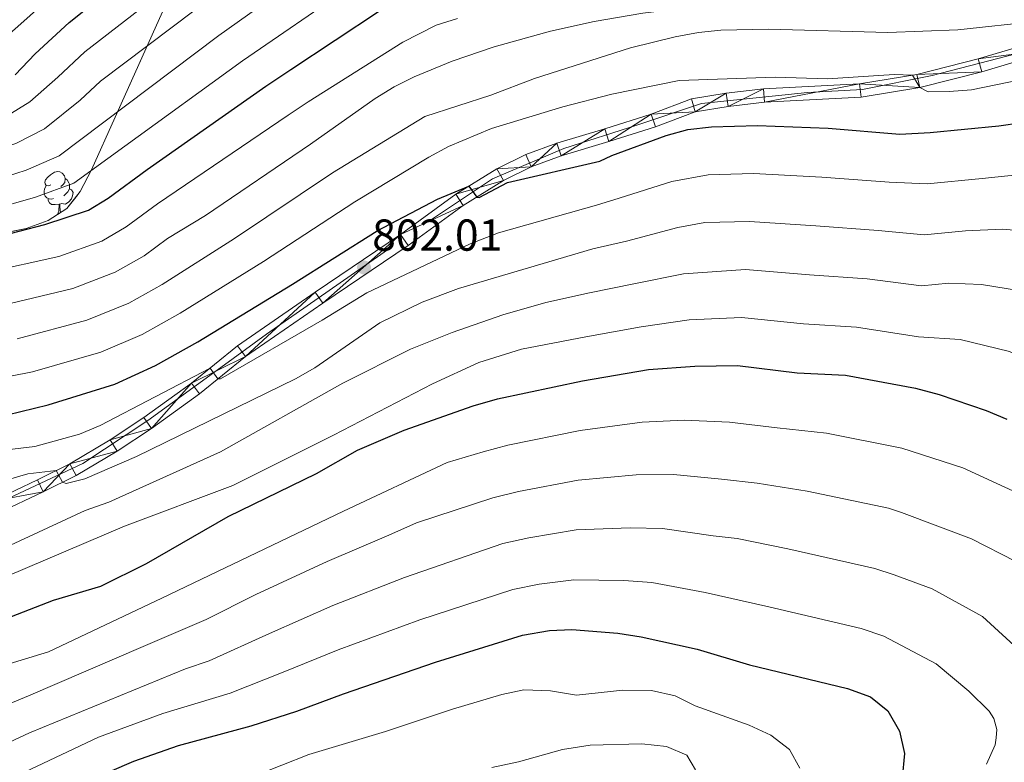
# Model space of a CAD drawing. Extents: x 633088 to 637601, y 773499 to 776557.
# Drawn here: x 636837 to 637058, y 775240 to 775406 of the extents above; entities that cross this region are included whole.
import ezdxf

# ---------------------------------------------------------------- set-up
doc = ezdxf.new("R2010")
doc.units = 0
doc.header["$MEASUREMENT"] = 0
doc.linetypes.add('DGN Style 3', pattern=[59.844974, 42.74641, -17.098564])
doc.linetypes.add('DGN Style 4', pattern=[68.437002, 34.197128, -17.098564, 0.042746, -17.098564])
for name, color, linetype in [('Nivel 21', 7, 'Continuous'), ('Nivel 23', 7, 'Continuous'), ('Nivel 35', 7, 'Continuous'), ('Nivel 36', 7, 'Continuous'), ('Nivel 4', 7, 'Continuous'), ('Nivel 41', 7, 'Continuous'), ('Nivel 5', 7, 'Continuous'), ('Nivel 54', 7, 'Continuous'), ('Nivel 57', 7, 'Continuous'), ('Nivel 61', 7, 'Continuous'), ('Nivel 63', 7, 'Continuous'), ('Nivel 7', 7, 'Continuous')]:
    doc.layers.add(name, color=color, linetype=linetype)
doc.styles.add('Style-arial', font='arial.shx', dxfattribs={"bigfont": 'arialbig.shx'})
doc.linetypes.add('5zonar', pattern='A,-5,[1,dgnlstyle.shx,S=0.08,R=0,X=0,Y=0],-5', length=10)

# ---------------------------------------------------------------- blocks, each defined once
blk = doc.blocks.new('5PATER')
at = {"layer": 'Nivel 7', "linetype": 'Continuous', "lineweight": 0}
h = blk.add_hatch(color=19, dxfattribs=at)
edge = h.paths.add_edge_path()
edge.add_ellipse((0, 0), major_axis=(-1.1, -1.11), ratio=0.999422, start_angle=0, end_angle=360)

msp = doc.modelspace()

# ---------------------------------------------------------------- linework, layer by layer
at = {"layer": 'Nivel 21', "color": 19, "linetype": 'Continuous', "lineweight": 0}
for points in [[(637070.186, 775402.776, 792.404), (637052.243, 775397.456, 793.782), (637038.541, 775393.99, 794.963), (637025.686, 775391.833, 796.735), (637004.135, 775390.714, 796.735), (636995.794, 775389.798, 796.932), (636988.029, 775388.534, 796.932), (636978.973, 775385.073, 798.113), (636968.57, 775381.786, 798.901), (636957.856, 775378.595, 799.294), (636950.896, 775376.008, 799.688), (636944.414, 775372.812, 799.885), (636935.203, 775367.127, 800.279), (636922.765, 775358.115, 801.263), (636903.708, 775345.182, 803.232), (636886.281, 775333.163, 804.019), (636875.944, 775324.82, 805.2), (636865.282, 775317.139, 806.578), (636857.707, 775312.112, 807.759), (636848.695, 775306.741, 809.334), (636841.448, 775303.166, 810.515), (636831.338, 775298.389, 811.696)], [(637071.07, 775399.909, 792.404), (637053.037, 775394.562, 793.782), (637039.158, 775391.051, 794.963), (637026.013, 775388.845, 796.735), (637004.376, 775387.722, 796.735), (636996.199, 775386.824, 796.932), (636988.813, 775385.622, 796.932), (636979.961, 775382.239, 798.113), (636969.45, 775378.917, 798.901), (636958.807, 775375.748, 799.294), (636952.085, 775373.249, 799.688), (636945.868, 775370.184, 799.885), (636936.873, 775364.632, 800.279), (636924.487, 775355.658, 801.263), (636905.401, 775342.705, 803.232), (636888.077, 775330.757, 804.019), (636877.764, 775322.433, 805.2), (636866.988, 775314.671, 806.578), (636859.305, 775309.572, 807.759), (636850.128, 775304.103, 809.334), (636842.752, 775300.464, 810.515), (636832.552, 775295.644, 811.696)]]:
    msp.add_polyline3d(points, dxfattribs=at)
at = {"layer": 'Nivel 23', "color": 19, "linetype": 'DGN Style 4', "lineweight": 0}
msp.add_polyline3d([(636744.44, 775229.12, 826.496), (636765.16, 775249.977, 823.362), (636785.487, 775269.784, 818.719), (636793.713, 775276.832, 817.195), (636807.745, 775285.883, 814.946), (636827.154, 775295.328, 812.054), (636851.607, 775306.82, 808.951), (636866.163, 775316.396, 806.546), (636882.556, 775328.333, 804.745), (636892.785, 775335.81, 803.766), (636929.745, 775361.493, 800.771), (636943.383, 775370.544, 799.918), (636959.382, 775377.365, 799.257), (636975.775, 775382.612, 798.387), (636990.267, 775387.433, 796.932), (637014.004, 775389.926, 796.735), (637026.331, 775390.581, 796.662), (637041.937, 775393.73, 794.693), (637064.755, 775399.633, 792.854)], dxfattribs=at)
at = {"layer": 'Nivel 35', "color": 92, "linetype": '5zonar', "lineweight": 0, "ltscale": 0.5}
msp.add_polyline3d([(636894.816, 775448.214, 757.166), (636893.561, 775444.108, 759.77), (636890.288, 775436.912, 766.445), (636888.542, 775433.822, 768.19), (636885.861, 775430.029, 769.085), (636875.559, 775418.618, 769.574), (636872.64, 775414.523, 770.065), (636869.463, 775407.972, 771.731), (636853.525, 775372.618, 781.297), (636851.051, 775367.706, 782.364), (636848.009, 775363.945, 782.855), (636843.833, 775361.279, 782.858), (636838.906, 775359.446, 782.549), (636825.907, 775356.8, 781.577)], dxfattribs=at)
at = {"layer": 'Nivel 36', "color": 92, "linetype": 'Continuous', "lineweight": 0, "flags": 128}
for points in [[(636844.48, 775369.264), (636843.95, 775368.999), (636843.42, 775369.054), (636843.155, 775369.424), (636843.1, 775369.849), (636843.26, 775370.369), (636843.74, 775370.964), (636844.375, 775371.494), (636845.275, 775372.079), (636846.02, 775372.239), (636846.445, 775372.184), (636846.975, 775371.869), (636847.505, 775371.284), (636847.665, 775370.644), (636847.555, 775369.794), (636847.13, 775369.264), (636846.71, 775368.839)], [(636847.665, 775370.644), (636848.14, 775370.329), (636848.455, 775369.689), (636848.615, 775369.369), (636848.615, 775368.789), (636848.615, 775368.364), (636848.245, 775367.674), (636847.825, 775367.194), (636847.345, 775366.774)], [(636845.065, 775366.184), (636844.64, 775366.024), (636844.055, 775366.084), (636843.58, 775366.294), (636843.155, 775366.719), (636842.94, 775367.304), (636842.94, 775367.724), (636842.995, 775368.309), (636843.42, 775368.999)], [(636848.615, 775368.364), (636849.07, 775368.114), (636849.415, 775367.499), (636849.305, 775366.774), (636849.095, 775366.134), (636848.51, 775365.394), (636847.715, 775364.914), (636846.865, 775365.019), (636846.435, 775364.889)], [(636846.325, 775364.889), (636845.435, 775364.804), (636844.59, 775364.804), (636844.165, 775365.234), (636843.845, 775365.709), (636843.845, 775366.024)], [(636845.937, 775362.622), (636846.215, 775363.364), (636846.325, 775364.889), (636846.435, 775364.889), (636846.47, 775364.304), (636846.505, 775363.619), (636846.572, 775363.028)]]:
    msp.add_lwpolyline(points, dxfattribs=at)
at = {"layer": 'Nivel 4', "color": 25, "linetype": 'Continuous', "lineweight": 30, "flags": 128}
for points, elevation in [([(636836.456, 775393.909), (636840.964, 775398.571), (636848.577, 775405.617), (636866.228, 775419.812), (636874.464, 775427.166), (636884.644, 775434.684), (636888.849, 775437.387), (636903.662, 775445.196), (636922.182, 775454.219), (636926.844, 775455.988), (636936.435, 775458.91), (636938.308, 775459.768), (636938.263, 775462.817), (636942.38, 775465.67), (636962.24, 775472.375), (636966.777, 775474.475), (636972.188, 775477.891), (636976.628, 775480.193), (636987.558, 775484.689), (636992.371, 775486.047), (636997.862, 775486.692), (637028.415, 775487.687), (637046.987, 775489.783), (637083.031, 775495.638)], 750), ([(636831.492, 775357.391), (636843.111, 775360.352), (636852.897, 775363.577), (636857.309, 775366.223), (636866.039, 775372.695), (636892.659, 775391.333), (636898.255, 775395.06), (636918.066, 775408.256), (636926.765, 775413.184), (636932.104, 775415.519), (636936.859, 775417.071), (636958.963, 775422.369), (636963.902, 775423.266), (636971.782, 775424.698), (636995.704, 775427.48), (637017.747, 775428.208), (637023.473, 775428.99), (637039.565, 775432.876), (637050.045, 775434.238), (637050.707, 775437.194), (637053.87, 775439.662), (637078.699, 775442.597)], 775), ([(636810.115, 775311.734), (636843.825, 775319.917), (636858.806, 775324.571), (636867.891, 775328.773), (636877.413, 775334.072), (636898.62, 775346.945), (636917.551, 775358.939), (636931.119, 775366.053), (636938.099, 775368.914), (636939.878, 775366.487), (636940.416, 775366.416), (636946.78, 775369.785), (636967.482, 775374.559), (636970.137, 775375.819), (636982.339, 775380.313), (636987.169, 775381.602), (636992.495, 775382.201), (637002.774, 775382.547), (637018.628, 775381.944), (637034.73, 775380.624), (637041.5, 775380.941), (637056.9, 775382.419), (637067.216, 775383.943)], 800), ([(636830.16, 775270.405), (636845.007, 775276.18), (636855.68, 775279.297), (636865.887, 775284.365), (636884.212, 775294.922), (636903.952, 775304.593), (636913.15, 775309.751), (636923.587, 775314.295), (636939.102, 775319.691), (636944.542, 775321.254), (636963.566, 775325.323), (636978.358, 775327.853), (636988.787, 775328.632), (636998.323, 775328.729), (637011.699, 775327.139), (637022.531, 775326.564), (637038.207, 775323.707), (637043.485, 775322.26), (637054.016, 775318.663), (637058.644, 775316.747)], 825), ([(636857.632, 775237.778), (636863.05, 775240.072), (636873.046, 775243.635), (636889.301, 775248.057), (636899.597, 775251.292), (636910.034, 775255.201), (636930.673, 775262.286), (636950.148, 775268.313), (636956.214, 775269.382), (636961.209, 775269.617), (636971.513, 775268.794), (636976.704, 775267.98), (636989.283, 775265.22), (637001.016, 775261.705), (637023.001, 775256.374), (637028.154, 775254.532), (637032.029, 775251.383), (637034.641, 775246.802), (637035.756, 775241.786), (637035.184, 775236.318)], 850)]:
    msp.add_lwpolyline(points, dxfattribs=dict(at, elevation=elevation))
at = {"layer": 'Nivel 5', "color": 25, "linetype": 'Continuous', "lineweight": 0, "flags": 128}
for points, elevation in [([(636834.667, 775384.692), (636839.744, 775387.842), (636845.979, 775393.395), (636852.069, 775399.032), (636871.514, 775414.116), (636878.103, 775419.999), (636891.328, 775429.398), (636908.282, 775438.793), (636924.166, 775446.479), (636933.267, 775449.264), (636952.295, 775454.99), (636965.509, 775460.335), (636972.192, 775462.532), (636972.809, 775465.469), (636985, 775471.266), (636991.3, 775473.415), (637000.899, 775475.741), (637015.641, 775478.512), (637044.808, 775482.334), (637074.432, 775487.054)], 755), ([(636855.561, 775392.448), (636876.8, 775408.42), (636881.742, 775412.832), (636898.012, 775424.112), (636912.903, 775432.391), (636926.15, 775438.739), (636939.691, 775442.54), (636977.483, 775452.913), (636995.615, 775457.24), (636996.909, 775459.981), (637000.478, 775460.972), (637029.722, 775467.803), (637047.076, 775470.93), (637068.462, 775475.956)], 760), ([(636829.582, 775369.529), (636838.889, 775372.522), (636846.32, 775375.709), (636856.009, 775383.045), (636882.086, 775402.724), (636904.697, 775418.827), (636917.523, 775425.988), (636928.135, 775430.999), (636946.115, 775435.816), (636962.957, 775439.633), (636989.52, 775446.446), (637008.156, 775449.394), (637015.731, 775449.701), (637016.925, 775452.377), (637022.006, 775454.063), (637042.033, 775455.89), (637046.881, 775457.133), (637065.27, 775465.349)], 765), ([(636830.086, 775398.625), (636837.706, 775405.307), (636844.69, 775411.588), (636861.45, 775425.407), (636868.831, 775432.069), (636878.983, 775440.373), (636883.351, 775443.52), (636896.466, 775451.514), (636900.509, 775455.412), (636916.412, 775463.312)], 745), ([(636775.403, 775360.159), (636785.878, 775362.456), (636792.489, 775362.526), (636823.333, 775362.558), (636830.537, 775363.46), (636841, 775366.437), (636849.608, 775369.643), (636861.024, 775377.87), (636887.372, 775397.028), (636911.381, 775413.541), (636922.144, 775419.586), (636930.119, 775423.259), (636952.539, 775429.092), (636973.636, 775433.371), (636988.429, 775435.866), (637016.123, 775438.82), (637034.595, 775441.496), (637035.725, 775444.254), (637039.058, 775444.744), (637043.596, 775444.931), (637055.255, 775449.703), (637064.865, 775453.105)], 770), ([(636865.35, 775353.362), (636870.588, 775357.245), (636879.071, 775362.395), (636902.615, 775378.375), (636917.12, 775388.58), (636921.37, 775391.195), (636925.865, 775393.407), (636934.343, 775396.93), (636943.794, 775400.162), (636956.443, 775403.639), (636966.184, 775405.863), (636977.103, 775407.727), (636991.994, 775409.508), (637031.909, 775412.121), (637052.291, 775414.473), (637063.825, 775416.595)], 785), ([(636829.969, 775349.578), (636846.25, 775353.195), (636855.895, 775356.616), (636861.329, 775359.792), (636868.313, 775364.97), (636897.637, 775384.854), (636902.114, 775387.835), (636923.293, 775401.197), (636930.829, 775404.977), (636935.591, 775406.534)], 780), ([(636984.356, 775402.416), (636989.579, 775403.363), (636994.551, 775403.889), (637005.335, 775404.141), (637032.03, 775403.356), (637047.711, 775403.939), (637065.716, 775405.938)], 790), ([(636836.897, 775334.747), (636852.528, 775338.883), (636861.893, 775342.694), (636869.371, 775346.932), (636885.587, 775357.245), (636907.594, 775371.896), (636928.278, 775384.557), (636943.06, 775389.354), (636952.798, 775393.027), (636974.338, 775399.913), (636984.356, 775402.416)], 790), ([(636806.515, 775320.66), (636840.361, 775327.332), (636855.667, 775331.727), (636864.892, 775335.733), (636873.392, 775340.502), (636892.103, 775352.095), (636912.572, 775365.417), (636929.146, 775375.464), (636933.557, 775377.817), (636943.226, 775381.837), (636959.155, 775386.69), (636970.156, 775389.546), (636985.237, 775392.588), (637006.738, 775393.367), (637018.474, 775393.02), (637033.462, 775393.941), (637037.542, 775393.822), (637039.158, 775391.051), (637041.038, 775390.103)], 795), ([(636601.952, 775297.528), (636616.105, 775297.412), (636623.024, 775298.565), (636632.05, 775301.76), (636640.922, 775305.428), (636661.787, 775317.527), (636669.433, 775321.473), (636701.625, 775345.625), (636710.161, 775351.483), (636716.067, 775354.237), (636756.231, 775372.055), (636762.919, 775373.885), (636773.111, 775374.587), (636783.365, 775375.537), (636793.238, 775374.842), (636816.987, 775373.688), (636823.477, 775374.191), (636828.627, 775375.598), (636836.778, 775378.607), (636843.032, 775381.776), (636850.994, 775388.22), (636855.561, 775392.448)], 760), ([(637041.038, 775390.103), (637045.744, 775390.171), (637050.732, 775390.527), (637062.034, 775392.861)], 795), ([(636830.101, 775309.352), (636840.852, 775310.602), (636850.864, 775313.395), (636855.491, 775315.285), (636880.112, 775328.184), (636881.872, 775325.748), (636882.491, 775325.762), (636905.222, 775338.899), (636915.286, 775345.064), (636938.438, 775355.98), (636944.749, 775358.465), (636966.698, 775364.711), (636971.781, 775366.225), (636983.628, 775369.976), (636991.753, 775371.487), (637001.883, 775371.783), (637017.242, 775370.983), (637032.29, 775369.812), (637040.841, 775369.494), (637053.161, 775370.676), (637062.469, 775371.606)], 805), ([(636834.408, 775303.076), (636839.304, 775304.455), (636845.671, 775305.249), (636847.039, 775302.579), (636847.87, 775302.35), (636852.099, 775303.398), (636863.671, 775308.332), (636899.277, 775325.758), (636903.603, 775328.242), (636918.188, 775338.296), (636927.65, 775342.96), (636935.808, 775346.014), (636965.915, 775354.864), (636973.425, 775356.632), (636984.918, 775359.64), (636991.011, 775360.773), (637000.993, 775361.019), (637015.856, 775360.022), (637029.85, 775359)], 810), ([(637029.85, 775359), (637040.182, 775358.047), (637049.422, 775358.934), (637057.723, 775359.269), (637069.795, 775358.254)], 810), ([(636604.935, 775261.401), (636614.653, 775262.023), (636619.797, 775262.827), (636629.613, 775264.686), (636646.103, 775269.226), (636659.165, 775273.719), (636680.201, 775282.342), (636685.589, 775284.982), (636691.67, 775288.261), (636702.251, 775293.865), (636714.063, 775301.135), (636719.164, 775304.277), (636733.194, 775312.019), (636773.188, 775332.437), (636779.094, 775334.887), (636787.695, 775337.217), (636795.013, 775338.1), (636833.433, 775342.163), (636849.389, 775346.039), (636858.894, 775349.655), (636865.35, 775353.362)], 785), ([(636826.928, 775284.587), (636852.126, 775296.289), (636857.452, 775298.106), (636882.463, 775309.381), (636909.88, 775324.803), (636925.077, 775332.422), (636934.343, 775336.175), (636945.758, 775340.115), (636955.366, 775342.873), (636965.132, 775345.017), (636975.069, 775347.039), (636986.207, 775349.304), (637000.103, 775350.256), (637014.47, 775349.061)], 815), ([(637014.47, 775349.061), (637027.41, 775348.188), (637039.524, 775346.6), (637045.684, 775347.191), (637052.977, 775346.933), (637064.535, 775345.057)], 815), ([(636825.481, 775277.657), (636860.952, 775292.723), (636885.24, 775301.903), (636907.823, 775313.12), (636929.997, 775324.635), (636940.37, 775329.433), (636949.942, 775332.394), (636964.349, 775335.17), (636976.713, 775337.446), (636987.497, 775338.968), (636999.213, 775339.492), (637013.084, 775338.1), (637024.97, 775337.376), (637038.865, 775335.153)], 820), ([(637038.865, 775335.153), (637048.231, 775334.596), (637059.275, 775331.86), (637074.519, 775324.785), (637086.646, 775322.402), (637100.507, 775322.178), (637119.533, 775320.565), (637135.12, 775317.792), (637143.894, 775316.32), (637157.017, 775312.454), (637165.806, 775309.197), (637175.392, 775303.588), (637185.158, 775293.177), (637188.768, 775289.121), (637190.851, 775284.636), (637191.759, 775282.486), (637192.707, 775277.222), (637192.872, 775273.674), (637192.864, 775270.453), (637191.873, 775266.879), (637189.565, 775263.109), (637174.929, 775249.638), (637165.673, 775242.871), (637155.025, 775237.475)], 820), ([(636755.617, 775227.568), (636780.691, 775241.488), (636802.692, 775252.611), (636822.798, 775258.156), (636843.916, 775264.592), (636869.322, 775276.661), (636910, 775296.145), (636933.287, 775307.009), (636941.311, 775309.415), (636946.876, 775310.879), (636963.094, 775314.181), (636976.989, 775316.041), (636986.37, 775316.501), (636996.515, 775316.027), (637007.215, 775314.755), (637018.228, 775313.592), (637035.165, 775310.24)], 830), ([(637035.165, 775310.24), (637048.843, 775305.836), (637062.899, 775299.313), (637079.118, 775293.232), (637094.513, 775288.221), (637112.732, 775278.98), (637123.422, 775266.757), (637124.81, 775254.978), (637120.456, 775245.049), (637110.295, 775236.266)], 830), ([(636949.21, 775300.505), (636962.623, 775303.04), (636975.62, 775304.229), (636983.953, 775304.371), (636994.707, 775303.325), (637002.732, 775302.371), (637013.925, 775300.62), (637032.124, 775296.773), (637035.102, 775295.802), (637050.723, 775289.928), (637070.656, 775279.777), (637082.768, 775272.129), (637090.581, 775264.671), (637094.369, 775256.21), (637094.509, 775248.409), (637092.435, 775241.671), (637087.158, 775235.932)], 835), ([(636797.263, 775238.767), (636819.385, 775246.424), (636839.467, 775254.776), (636865.146, 775265.778), (636879.231, 775271.849), (636890.366, 775277.47), (636906.384, 775284.836), (636920.159, 775290.765), (636926.421, 775293.491), (636943.52, 775299.139), (636949.21, 775300.505)], 835), ([(636923.663, 775281.272), (636945.729, 775288.864), (636951.545, 775290.13), (636962.151, 775291.899), (636974.251, 775292.417), (636981.537, 775292.24), (636992.899, 775290.623), (636998.249, 775289.987), (637009.622, 775287.648), (637029.083, 775283.307), (637033.399, 775281.875), (637041.936, 775278.702), (637053.23, 775272.481), (637062.131, 775264.387), (637070.131, 775252.39), (637072.282, 775243.313), (637070.72, 775237.661)], 840), ([(636805.979, 775230.778), (636839.684, 775246.467), (636874.619, 775260.781), (636879.935, 775262.58), (636893.443, 775268.744), (636907.601, 775274.957), (636923.663, 775281.272)], 840), ([(636838.573, 775237.638), (636855.107, 775245.458), (636869.572, 775250.767), (636884.618, 775255.318), (636896.52, 775260.018), (636908.817, 775265.079), (636927.168, 775271.779), (636947.938, 775278.588)], 845), ([(636947.938, 775278.588), (636953.879, 775279.756), (636961.68, 775280.758), (636972.882, 775280.605), (636979.12, 775280.11), (636991.091, 775277.921), (637005.319, 775274.676), (637026.042, 775269.84), (637031.1, 775268.116), (637042.846, 775261.946), (637050.174, 775255.797), (637054.738, 775251.319), (637055.768, 775249.65), (637056.403, 775247.187), (637056.322, 775245.327), (637056.028, 775243.751), (637054.147, 775239.413)], 845), ([(636853.889, 775222.493), (636902.278, 775241.634), (636919.452, 775246.781), (636934.46, 775251.775), (636945.533, 775255.077), (636950.442, 775256.061), (636956.387, 775255.88), (636962.211, 775254.895), (636972.653, 775255.985), (636979.065, 775255.957), (636984.359, 775254.738), (636988.843, 775252.512), (637000.926, 775248.153), (637005.778, 775245.943), (637009.982, 775242.737), (637012.3, 775238.506)], 855), ([(636943.249, 775238.69), (636949.259, 775239.965), (636959.136, 775242.708), (636965.283, 775243.722), (636976.886, 775243.961), (636982.421, 775243.418), (636986.99, 775241.414), (636988.893, 775238.148)], 860)]:
    msp.add_lwpolyline(points, dxfattribs=dict(at, elevation=elevation))
at = {"layer": 'Nivel 57', "color": 92, "linetype": 'DGN Style 3', "lineweight": 0, "flags": 128}
msp.add_lwpolyline([(636654.514, 775315.152), (636653.974, 775320.156), (636652.06, 775330.28), (636651.892, 775334.696), (636653.054, 775338.212), (636656.149, 775340.476), (636660.546, 775341.816), (636665.33, 775342.905), (636680.547, 775345.323), (636693.728, 775347.509), (636698.483, 775349.097), (636700.739, 775350.26), (636704.685, 775353.333), (636708.001, 775357.164), (636709.064, 775358.917), (636711.955, 775368.727), (636714.241, 775373.001), (636717.507, 775376.617), (636728.161, 775387.783), (636739.033, 775398.235), (636742.481, 775401.736), (636743.216, 775404.75), (636740.246, 775409.117), (636737.144, 775411.474), (636732.607, 775413.685), (636727.941, 775414.407), (636723.003, 775413.884), (636718.133, 775412.619), (636713.317, 775410.794), (636708.667, 775408.592), (636705.762, 775406.87), (636701.715, 775403.805), (636694.117, 775397.277), (636690.203, 775394.537), (636684.682, 775391.538), (636679.931, 775389.922), (636675.318, 775390.042), (636671.246, 775392.858), (636668.493, 775397.781), (636667.753, 775402.398), (636668.215, 775407.025), (636669.367, 775411.604), (636673.746, 775424.535), (636678.789, 775438.127), (636681.756, 775447.199), (636683.486, 775455.168), (636685.053, 775464.878), (636686.083, 775469.692), (636687.527, 775474.381), (636689.547, 775478.104), (636692.704, 775481.309), (636696.625, 775483.862), (636701.09, 775486.051), (636706.341, 775488.078), (636711.375, 775489.014), (636716.112, 775488.258), (636736.31, 775478.546), (636744.944, 775473.647), (636747.962, 775471.307), (636751.392, 775467.607), (636754.304, 775463.47), (636756.841, 775459.163), (636759.147, 775454.954), (636761.365, 775451.109), (636762.997, 775448.516), (636765.121, 775445.098), (636767.013, 775441.734), (636768.531, 775438.355), (636769.533, 775434.892), (636769.878, 775431.278), (636769.628, 775423.989), (636768.728, 775411.832), (636767.717, 775400.517), (636766.216, 775391.306), (636764.833, 775381.8), (636764.579, 775377.229), (636764.829, 775372.934), (636765.62, 775370.351), (636768.215, 775367.028), (636772.138, 775364.295), (636776.987, 775362.062), (636782.36, 775360.241), (636787.852, 775358.744), (636795.923, 775356.863), (636800.913, 775356.057), (636805.934, 775355.583), (636815.986, 775355.587), (636825.907, 775356.8), (636838.906, 775359.446), (636843.833, 775361.279), (636848.009, 775363.945), (636851.051, 775367.706), (636853.525, 775372.618), (636869.463, 775407.972), (636872.64, 775414.523), (636875.559, 775418.618), (636885.861, 775430.029), (636888.542, 775433.822), (636890.288, 775436.912), (636893.561, 775444.108), (636894.816, 775448.214), (636895.733, 775453.191), (636898.498, 775459.918), (636901.267, 775463.849), (636906.577, 775469.275), (636910.363, 775472.319), (636915.652, 775475.745), (636921.156, 775478.763), (636925.602, 775480.743), (636939.568, 775486.206), (636950.134, 775489.994), (636955.307, 775491.394), (636960.29, 775491.853), (636966.251, 775493.023), (636973.494, 775494.952), (636979.562, 775497.46), (636983.845, 775500.038), (636992.734, 775508.503), (636999.708, 775519.402), (637003.291, 775525.512), (637006.925, 775530.816), (637011.594, 775535.631), (637017.274, 775539.133), (637022.947, 775541.266), (637028.922, 775541.998), (637033.85, 775541.925), (637038.762, 775541.036), (637043.646, 775539.003), (637047.506, 775535.953), (637050.413, 775531.94), (637055.173, 775523.275), (637058.344, 775519.522), (637067.512, 775511.679), (637071.578, 775508.798), (637075.906, 775506.37), (637080.578, 775504.551), (637083.031, 775503.995), (637088.014, 775503.752), (637103.122, 775505.262), (637108.034, 775504.775), (637121.937, 775501.38), (637141.071, 775495.836), (637149.788, 775492.565), (637163.397, 775486.542), (637172.543, 775483.145), (637178.44, 775481.982), (637183.683, 775481.864), (637188.919, 775482.59), (637193.872, 775484.227), (637198.678, 775487.158), (637206.299, 775493.545), (637213.383, 775500.182), (637223.784, 775510.606), (637230.766, 775517.784), (637234.014, 775521.322), (637235.032, 775522.53), (637236.808, 775525.517), (637241.843, 775539.88), (637244.222, 775544.223), (637248.762, 775550.559), (637250.716, 775554.06), (637252.052, 775558.183), (637253.107, 775564.304), (637253.683, 775568.966), (637254.404, 775578.441), (637254.853, 775597.685), (637254.909, 775604.19), (637255.054, 775612.477), (637254.89, 775617.844), (637254.678, 775623.354), (637254.969, 775628.349), (637255.67, 775633.734), (637256.052, 775639.524), (637255.608, 775642.205), (637253.477, 775646.045), (637250.145, 775649.401), (637245.011, 775651.289), (637240.414, 775650.518), (637235.84, 775647.418), (637230.979, 775643.382), (637226.798, 775641.117), (637221.032, 775640.468), (637215.451, 775640.751), (637209.253, 775642.484), (637205.152, 775644.126), (637202.68, 775645.377), (637198.656, 775648.208), (637197.164, 775650.238), (637196.447, 775654.454), (637196.116, 775659.815), (637196.277, 775666.22), (637196.847, 775672.84), (637197.005, 775674.345), (637197.733, 775679.158), (637199.761, 775685.193), (637200.632, 775687.104), (637204.159, 775692.48), (637207.368, 775695.487), (637208.889, 775696.536), (637213.168, 775699.131), (637219.801, 775702.485), (637225.906, 775706.343), (637230.653, 775710.893), (637234.766, 775716.047), (637238.176, 775720.358), (637239.719, 775723.806), (637241.074, 775729.741), (637241.462, 775734.475), (637240.186, 775740.536), (637238.682, 775746.422), (637237.874, 775751.22), (637237.006, 775757.497), (637235.165, 775761.171), (637234.02, 775762.188), (637229.618, 775764.449), (637227.563, 775765.008), (637222.676, 775765.527), (637216.183, 775765.067), (637209.089, 775763.767), (637202.519, 775762.169), (637199.539, 775761.216), (637194.94, 775759.404), (637190.345, 775757.345), (637185.69, 775755.075), (637181.479, 775752.39), (637167.915, 775740.72), (637157.458, 775733.357), (637153.176, 775730.777), (637148.555, 775728.804), (637143.755, 775727.461), (637142.056, 775727.193), (637135.808, 775727.211), (637130.314, 775728.643), (637126.015, 775731.18), (637121.571, 775735.826), (637120.747, 775737.06), (637117.566, 775742.307), (637114.737, 775747.937), (637112.565, 775754.474), (637111.121, 775759.122), (637110.291, 775761.364), (637108.381, 775765.975), (637106.099, 775770.878), (637099.884, 775782.105), (637097.479, 775786.473), (637094.381, 775790.944), (637092.629, 775792.926), (637087.327, 775797.3), (637082.926, 775799.66), (637080.898, 775800.434), (637075.967, 775801.686), (637070.998, 775802.068), (637068.428, 775801.919), (637063.485, 775801.068), (637058.465, 775799.403), (637048.756, 775795.152), (637042.74, 775791.915), (637035.417, 775786.154), (637031.696, 775782.884), (637027.544, 775779.381), (637023.496, 775775.88), (637017.929, 775771.105), (637012.546, 775767.264), (637006.547, 775763.305), (637004.575, 775761.718), (637000.773, 775758.526), (636994.943, 775753.529), (636991.155, 775750.353), (636988.181, 775747.72), (636984.824, 775744.444), (636981.565, 775740.943), (636973.327, 775731.151), (636970.219, 775727.156), (636967.135, 775722.129), (636964.426, 775715.27), (636962.924, 775710.31), (636961.96, 775704.725), (636961.458, 775699.801), (636961.497, 775691.524), (636962.714, 775685.603), (636964.25, 775681.799), (636966.558, 775675.761), (636968.765, 775669.618), (636969.482, 775665.402), (636968.494, 775661.941), (636966.552, 775658.211), (636965.252, 775656.604), (636961.492, 775651.747), (636959.389, 775648.638), (636957.568, 775643.552), (636956.575, 775638.777), (636956.3, 775637.319), (636955.667, 775633.388), (636955.534, 775631.776), (636955.403, 775626.981), (636955.873, 775620.075), (636957.47, 775613.505), (636959.529, 775605.844), (636961.764, 775600.794), (636964.565, 775596.945), (636969.311, 775591.99), (636971.984, 775588.651), (636973.406, 775585.174), (636972.859, 775582.064), (636968.616, 775578.043), (636963.109, 775575.128), (636956.452, 775572.805), (636949.283, 775571.438), (636944.313, 775570.975), (636937.737, 775571.966), (636932.724, 775574.012), (636928.591, 775576.702), (636924.682, 775580.534), (636920.221, 775584.767), (636916.978, 775587.789), (636913.165, 775591.933), (636909.453, 775596.183), (636908.783, 775596.878), (636905.029, 775600.004), (636901.27, 775602.043), (636891.474, 775605.781), (636886.584, 775607.422), (636880.942, 775610.286), (636875.296, 775613.355), (636868.596, 775617.054), (636864.422, 775619.297), (636859.503, 775622.177), (636857.734, 775623.422), (636854.447, 775626.499), (636851.357, 775630.661), (636848.672, 775635.141), (636847.442, 775637.323), (636845.654, 775640.646), (636842.739, 775646.153), (636841.502, 775647.884), (636838.609, 775650.6), (636837.672, 775651.289), (636833.676, 775654.099), (636832.076, 775654.973), (636827.848, 775656.132), (636826.24, 775656.346), (636821.654, 775656.091), (636819.657, 775655.535), (636813.71, 775653.042), (636809.488, 775650.957), (636803.767, 775648.347), (636796.011, 775645.44), (636791.38, 775643.827), (636782.595, 775641.452), (636778.04, 775640.317), (636771.895, 775638.213), (636765.002, 775635.694), (636760.103, 775634.74), (636758.437, 775634.669), (636753.78, 775635.832), (636749.375, 775638.827), (636746.155, 775640.667), (636741.42, 775639.056), (636735.938, 775634.907), (636732.701, 775630.803), (636729.949, 775625.902), (636727.789, 775621.396), (636725.533, 775616.285), (636722.794, 775608.867), (636721.669, 775604.839), (636720.471, 775598.617), (636719.587, 775592.196), (636719.52, 775586.206), (636719.142, 775578.258), (636719.077, 775574.117), (636719.516, 775568.553), (636719.743, 775563.189), (636719.973, 775557.723), (636720.074, 775555.778), (636720.321, 775551.64), (636720.42, 775545.578), (636719.864, 775540.393), (636718.916, 775536.535), (636718.04, 775534.101), (636715.964, 775530.272), (636712.938, 775527.208), (636712.091, 775526.708), (636707.299, 775525.529), (636702.135, 775525.616), (636696.177, 775525.231), (636691.876, 775522.797), (636690.601, 775521.617), (636687.554, 775517.741), (636686.289, 775515.778), (636683.877, 775511.565), (636678.55, 775500.911), (636675.533, 775497.434), (636674.108, 775496.469), (636669.397, 775494.918), (636667.48, 775494.711), (636661.15, 775495.372), (636655.617, 775497.517), (636651.081, 775501.094), (636649.025, 775505.285), (636648.488, 775510.641), (636650.098, 775517.962), (636651.628, 775522.174), (636653.961, 775528.422), (636654.538, 775529.926), (636656.298, 775534.464), (636657.799, 775539.95), (636658.841, 775545.665), (636658.608, 775550.623), (636658.345, 775551.679), (636656.602, 775557.132), (636655.588, 775560.67), (636654.645, 775565.707), (636654.591, 775566.359), (636655.032, 775571.291), (636655.503, 775572.857), (636657.693, 775576.721), (636659.227, 775578.341), (636662.241, 775580.956), (636668.032, 775585.013), (636669.685, 775586.149), (636673.731, 775588.552), (636679.13, 775591.671), (636687.043, 775595.828), (636691.477, 775597.945), (636694.256, 775599.159), (636698.22, 775600.992), (636703.525, 775603.696), (636706.055, 775605.922), (636706.89, 775609.968), (636704.82, 775614.669), (636703.4, 775616.677), (636700.685, 775619.322), (636698.586, 775620.822), (636697.471, 775621.943), (636694.911, 775625.713), (636693.214, 775629.886), (636690.896, 775636.284), (636689.402, 775641.749), (636688.8, 775646.611), (636688.828, 775647.84), (636690.103, 775652.733), (636692.472, 775657.433), (636696.723, 775663.408), (636699.581, 775666.993), (636700.6, 775668.202), (636706.905, 775676.144), (636711.1, 775682.229), (636717.57, 775692.6), (636721.34, 775699.191), (636724.338, 775703.493), (636732.697, 775713.351), (636735.367, 775717.583), (636738.782, 775721.688), (636742.89, 775726.849), (636745.79, 775732.483), (636747.093, 775737.263), (636747.262, 775743.358), (636745.613, 775747.656), (636742.372, 775749.439), (636738.271, 775748.209), (636727.584, 775735.637), (636723.194, 775730.835), (636715.78, 775720.845), (636712.789, 775716.234), (636708.71, 775709.635), (636702.525, 775700.304), (636699.23, 775695.478), (636697.574, 775693.194), (636689.883, 775683.535), (636686.691, 775679.702), (636682.866, 775675.484), (636678.897, 775670.104), (636674.779, 775664.859), (636671.214, 775661.358), (636667.471, 775658.196), (636660.224, 775654.621), (636657.416, 775651.046), (636652.108, 775648.445), (636646.794, 775645.966), (636642.082, 775644.496), (636630.735, 775642.341), (636625.837, 775641.642), (636618.829, 775640.914), (636613.628, 775640.746), (636608.785, 775641.071), (636603.948, 775641.754), (636598.971, 775642.671), (636593.797, 775643.171), (636587.818, 775642.825), (636586.072, 775642.495), (636581.247, 775641.228), (636579.351, 775640.563), (636575.315, 775638.819), (636572.978, 775637.774), (636568.577, 775635.566), (636562.875, 775632.13), (636560.448, 775630.78), (636556.147, 775628.464), (636549.005, 775624.788), (636542.06, 775621.53), (636525.879, 775613.67), (636521.442, 775611.348), (636515.741, 775607.912), (636507.538, 775603.09), (636503.526, 775600.402), (636495.583, 775594.923), (636491.729, 775592.696), (636490.028, 775591.789), (636479.294, 775585.8), (636477.534, 775584.621), (636473.818, 775581.544), (636469.176, 775576.894), (636464.142, 775571.409), (636458.277, 775566.111), (636451.989, 775561.216), (636445.688, 775556.941), (636438.496, 775553.916), (636433.598, 775552.944), (636426.803, 775552.167), (636424.333, 775551.758), (636419.613, 775550.555), (636417.57, 775549.689), (636413.504, 775546.903), (636411.373, 775544.981), (636408.267, 775541.207), (636407.361, 775539.627), (636406.136, 775535.17), (636406.08, 775533.674), (636407.705, 775529.838), (636408.539, 775528.994), (636412.537, 775526.233), (636418.579, 775523.896), (636425.001, 775523.012), (636431.771, 775523.977), (636436.504, 775525.55), (636446.722, 775530.123), (636452.049, 775531.898), (636462.802, 775536.505), (636467.849, 775536.187), (636471.405, 775534.205), (636474.887, 775529.069), (636476.174, 775524.405), (636476.714, 775515.624), (636476.664, 775510.637), (636476.399, 775505.827), (636475.643, 775499.088), (636474.924, 775494.589), (636473.233, 775485.817), (636471.562, 775477.307), (636470.343, 775469.009), (636470.007, 775460.873), (636470.621, 775454.484), (636474.538, 775437.053), (636475.131, 775433.267), (636475.49, 775429.203), (636475.73, 775424.164), (636476.095, 775415.119), (636477.024, 775386.738), (636477.349, 775377.521), (636477.526, 775373.07), (636478.146, 775361.537), (636480.421, 775332.274), (636480.336, 775325.682), (636479.77, 775321.55), (636478.743, 775317.447), (636477.201, 775313.377), (636475.091, 775309.35), (636472.36, 775305.371), (636468.953, 775301.449), (636463.904, 775297.182), (636459.695, 775294.679), (636450.669, 775290.881), (636438.9, 775286.862), (636429.206, 775284.647), (636421.339, 775283.567), (636416.394, 775283.508), (636411.436, 775284.432), (636406.524, 775286.788), (636404.728, 775288.103), (636401.141, 775291.772), (636398.51, 775295.785), (636395.701, 775301.29), (636394.557, 775305.634), (636394.386, 775310.1), (636396.327, 775323.801), (636396.668, 775328.326), (636396.294, 775332.757), (636394.867, 775337.052), (636392.05, 775341.169), (636391.28, 775341.914), (636386.819, 775344.145), (636381.439, 775344.639), (636376.332, 775342.25), (636370.237, 775337.979), (636364.929, 775335.378), (636360.99, 775334.365), (636356.311, 775335.378), (636351.65, 775338.168), (636349.997, 775339.508), (636346.44, 775343.699), (636344.045, 775348.594), (636342.763, 775353.91), (636342.546, 775359.368), (636343.347, 775364.684), (636345.116, 775369.579), (636347.806, 775373.771), (636351.37, 775376.979), (636354.74, 775379.099), (636374.8, 775390.53), (636380.185, 775393.892), (636384.15, 775396.941), (636386.85, 775399.74), (636389.784, 775403.749), (636392.133, 775408.094), (636393.991, 775412.704), (636396.603, 775422.435), (636400.019, 775441.964), (636402.314, 775450.633), (636403.542, 775453.991), (636405.011, 775457.883), (636409.064, 775469.394), (636410.135, 775473.286), (636410.988, 775477.263), (636410.946, 775480.115), (636409.232, 775484.72), (636406.145, 775489.2), (636402.365, 775492.962), (636395.426, 775498.376), (636390.382, 775502.182), (636389.058, 775503.134), (636385.353, 775505.369), (636383.884, 775506.093), (636378.537, 775508.275), (636373.898, 775509.646), (636367.481, 775510.323), (636361.516, 775509.359), (636360.451, 775508.945), (636356.217, 775506.345), (636352.19, 775501.916), (636349.205, 775497.098), (636346.862, 775491.262), (636346.011, 775487.677), (636346.012, 775483.396), (636347.385, 775477.647), (636348.29, 775470.558), (636348.689, 775465.908), (636349.155, 775462.996), (636350.852, 775452.744), (636350.973, 775451.251), (636350.588, 775446.337), (636348.447, 775440.712), (636347.468, 775439.454), (636344.007, 775436.273), (636338.915, 775433.265), (636337.661, 775432.593), (636333.199, 775430.448), (636327.469, 775428.25), (636321.719, 775426.878), (636314.722, 775425.89), (636308.531, 775425.747), (636306.342, 775425.929), (636301.697, 775426.621), (636295.055, 775428.119), (636293.831, 775428.322), (636288.845, 775428.8), (636286.978, 775428.825), (636282.049, 775428.024), (636275.806, 775425.1), (636271.855, 775422.419), (636267.094, 775417.227), (636264.21, 775413.776), (636262.956, 775412.627), (636254.481, 775405.911), (636244.743, 775398.459), (636242.887, 775397.145), (636233.983, 775390.57), (636228.521, 775385.694), (636222.253, 775379.227), (636218.835, 775375.972), (636217.324, 775374.595), (636214.18, 775371.941), (636209.107, 775368.107), (636207.842, 775367.085), (636203.832, 775364.061), (636192.678, 775355.337), (636189.812, 775353.464), (636185.954, 775351.465), (636177.654, 775347.218), (636173.5, 775345.395), (636162.298, 775338.734), (636159.997, 775337.575), (636155.761, 775335.692), (636142.04, 775330.832), (636140.433, 775330.365), (636135.676, 775329.239), (636128.838, 775328.459), (636123.017, 775329.717), (636118.677, 775332.148), (636113.624, 775336.367), (636108.787, 775340.178), (636106.089, 775342.137), (636101.349, 775344.696), (636096.698, 775345.06), (636094.511, 775344.267), (636090.186, 775341.95), (636086.1, 775338.929), (636082.454, 775335.525), (636079.449, 775332.065), (636077.277, 775329.206), (636074.84, 775325.859), (636070.286, 775319.172), (636061.939, 775305.371), (636059.902, 775301.739), (636057.847, 775298.002), (636054.902, 775292.474), (636052.839, 775287.858), (636049.024, 775278.105), (636047.347, 775273.921), (636047.364, 775272.072), (636050.82, 775268.394), (636055.636, 775264.757), (636057.967, 775261.159), (636057.848, 775259.475), (636057.428, 775255.917), (636055.964, 775248.829), (636053.804, 775241.709), (636052.513, 775238.114), (636049.989, 775232.821), (636043.427, 775221.397), (636041.732, 775217.537), (636040.691, 775213.682), (636040.622, 775210.969), (636041.659, 775206.852), (636043.713, 775202.645), (636046.414, 775198.476), (636050.594, 775193.111), (636054.535, 775190.021), (636063.586, 775184.947), (636067.562, 775182.092), (636070.414, 775178.444), (636071.828, 775175.08), (636072.971, 775170.885), (636074.666, 775158.287), (636075.488, 775154.089), (636076.857, 775149.893), (636081.134, 775138.713), (636083.199, 775134.499), (636085.927, 775130.332), (636089.588, 775126.237), (636094.875, 775121.652), (636103.43, 775115.892), (636124.91, 775104.864), (636154.307, 775086.648), (636168.737, 775078.723), (636178.946, 775074.436), (636184.203, 775072.887), (636189.352, 775072.309), (636193.846, 775073.318), (636195.146, 775074.378), (636196.716, 775078.984), (636197.155, 775084.703), (636198.219, 775089.524), (636199.72, 775092.402), (636201.634, 775096.097), (636203.612, 775099.737), (636208.124, 775106.664), (636210.843, 775109.858), (636213.991, 775112.809), (636219.038, 775116.022), (636223.378, 775117.924), (636232.697, 775121.277), (636237.324, 775123.131), (636241.697, 775125.372), (636245.638, 775128.202), (636250.827, 775132.972), (636254.274, 775136.658), (636258.287, 775142.109), (636264.618, 775152.589), (636268.958, 775158.555), (636271.701, 775161.842), (636276.735, 775167.327), (636278.586, 775169.14), (636284.849, 775174.277), (636288.696, 775176.896), (636291.236, 775178.361), (636295.636, 775180.36), (636302.604, 775182.587), (636309.798, 775183.992), (636318.039, 775184.539), (636323.015, 775183.886), (636328.179, 775182.412), (636342.168, 775177.103), (636346.866, 775175.798), (636356.878, 775173.626), (636361.921, 775173.038), (636366.909, 775172.94), (636371.779, 775173.453), (636374.412, 775174.04), (636378.903, 775175.587), (636383.148, 775177.686), (636387.187, 775180.235), (636394.801, 775186.272), (636401.403, 775192.707), (636409.349, 775204.223), (636412.379, 775207.76), (636417.542, 775211.74), (636421.769, 775214.451), (636426.005, 775217.111), (636438.756, 775224.866), (636447.28, 775229.919), (636466.392, 775240.746), (636474.324, 775244.857), (636479.116, 775246.899), (636484.11, 775248.533), (636489.182, 775249.568), (636494.211, 775249.814), (636499.501, 775248.966), (636508.967, 775246.021), (636527.801, 775239.012), (636551.786, 775229.067), (636561.15, 775225.538), (636563.989, 775224.737), (636568.942, 775224.033), (636573.997, 775223.963), (636586.895, 775225.152), (636596.683, 775226.678), (636601.505, 775227.869), (636606.271, 775229.489), (636610.975, 775231.649), (636614.067, 775233.398), (636618.137, 775236.084), (636621.831, 775238.923), (636625.269, 775241.881), (636635.27, 775251.131), (636642.136, 775257.33), (636648.089, 775263.802), (636650.353, 775267.242), (636651.945, 775270.873), (636652.743, 775275.077), (636653.029, 775279.319), (636653.276, 775283.92), (636654.073, 775304.034), (636654.274, 775309.02)], close=True, dxfattribs=at)
at = {"layer": 'Nivel 61', "color": 19, "linetype": 'Continuous', "lineweight": 0}
msp.add_3dface([(633983.21, 776223.97), (637372.62, 776291.34), (637419.26, 773977.78), (634028.7, 773910.37)], dxfattribs=at)
at = {"layer": 'Nivel 63', "color": 7, "linetype": 'Continuous', "lineweight": 0}
msp.add_3dface([(633147.208, 773499.04, -0.25), (637601.322, 773587.595, -0.25), (637542.285, 776557.019, -0.25), (633088.171, 776468.464, -0.25)], dxfattribs=at)

# ---------------------------------------------------------------- block references
at = {"layer": 'Nivel 7', "color": 19, "linetype": 'Continuous', "lineweight": 0}
msp.add_blockref('5PATER', (636914.624, 775350.724, 802.007), dxfattribs=at)

# ---------------------------------------------------------------- texts
at = {"layer": 'Nivel 41', "color": 19, "linetype": 'Continuous', "lineweight": 0, "style": 'Style-arial'}
msp.add_text('802.01', height=7, dxfattribs=at).set_placement((636916.454, 775354.474, 802.007))

# ---------------------------------------------------------------- meshes
at = {"layer": 'Nivel 54', "color": 33, "linetype": 'Continuous', "lineweight": 0}
mesh = msp.add_polyface(dxfattribs=at)
corners = [(636596.879, 775082.851, 870.36), (636571.771, 775102.714, 868.195), (636562.63, 775108.419, 867.604), (636553.438, 775112.777, 867.014), (636547.25, 775115.678, 866.889), (636543.723, 775117.331, 866.817), (636533.762, 775120.645, 866.226), (636522.957, 775122.443, 865.045), (636518.196, 775123.401, 865.045), (636515.743, 775124.812, 864.848), (636514.427, 775126.069, 864.651), (636513.871, 775127.314, 864.454), (636513.705, 775128.688, 864.258), (636513.796, 775129.964, 864.061), (636514.517, 775131.376, 864.061), (636515.81, 775132.291, 863.273), (636518.826, 775132.719, 863.273), (636527.831, 775132.928, 861.698), (636546.61, 775135.294, 858.942), (636566.62, 775138.456, 856.58), (636585.406, 775142.201, 853.627), (636600.279, 775144.879, 851.068), (636615.212, 775148.586, 849.1), (636628.246, 775153.391, 846.54), (636641.211, 775158.507, 844.572), (636659.446, 775168.001, 842.013), (636682.862, 775181.132, 837.682), (636702.519, 775195.081, 834.335), (636717.541, 775205.29, 832.17), (636744.147, 775226.926, 826.658), (636755.787, 775238.371, 825.083), (636769.882, 775253.082, 822.721), (636782.632, 775265.229, 819.768), (636790.585, 775272.417, 817.602), (636796.575, 775276.865, 817.012), (636804.184, 775281.28, 815.634), (636812.18, 775286.468, 814.256), (636822.242, 775291.386, 812.484), (636832.552, 775295.644, 811.696), (636842.752, 775300.464, 810.515), (636850.128, 775304.103, 809.334), (636859.305, 775309.572, 807.759), (636866.988, 775314.671, 806.578), (636877.764, 775322.433, 805.2), (636888.077, 775330.757, 804.019), (636905.401, 775342.705, 803.232), (636924.487, 775355.658, 801.263), (636936.873, 775364.632, 800.279), (636945.868, 775370.184, 799.885), (636952.085, 775373.249, 799.688), (636958.807, 775375.748, 799.294), (636969.45, 775378.917, 798.901), (636979.961, 775382.239, 798.113), (636988.813, 775385.622, 796.932), (636996.199, 775386.824, 796.932), (637004.376, 775387.722, 796.735), (637026.013, 775388.845, 796.735), (637039.158, 775391.051, 794.963), (637053.037, 775394.562, 793.782), (637071.07, 775399.909, 792.404), (637090.235, 775406.047, 790.829), (637108.986, 775412.383, 789.648), (637131.869, 775420.708, 787.089), (637151.18, 775427.267, 784.53), (637198.243, 775440.744, 780.593), (637215.984, 775446.616, 778.034), (637229.509, 775450.14, 776.065), (637239.084, 775452.074, 775.671), (637255.096, 775453.563, 774.49), (637263.016, 775453.746, 773.112), (637269.769, 775453.325, 772.522), (637275.82, 775451.462, 771.537), (637282.407, 775448.598, 770.356), (637290.886, 775442.941, 768.191), (637301.414, 775437.106, 767.206), (637314.248, 775429.498, 765.632), (637329.098, 775421.426, 764.057), (637341.911, 775413.883, 762.285), (637371.039, 775397.801, 757.757), (637381.935, 775391.995, 756.773), (637390.828, 775388.161, 755.337), (637390.761, 775391.457, 755.551), (637383.237, 775394.701, 756.773), (637372.47, 775400.439, 757.757), (637343.398, 775416.49, 762.285), (637330.576, 775424.038, 764.057), (637315.73, 775432.108, 765.632), (637302.907, 775439.709, 767.206), (637292.449, 775445.506, 768.191), (637283.85, 775451.243, 770.356), (637276.863, 775454.281, 771.537), (637270.312, 775456.297, 772.522), (637263.075, 775456.749, 773.112), (637254.923, 775456.56, 774.49), (637238.647, 775455.047, 775.671), (637228.834, 775453.065, 776.065), (637215.134, 775449.495, 778.034), (637197.359, 775443.612, 780.593), (637150.285, 775430.132, 784.53), (637130.874, 775423.539, 787.089), (637113.531, 775417.23, 789.029), (637108.976, 775415.573, 789.538), (637107.993, 775415.215, 789.648), (637089.298, 775408.897, 790.829), (637070.186, 775402.776, 792.404), (637052.243, 775397.456, 793.782), (637038.541, 775393.99, 794.963), (637025.686, 775391.833, 796.735), (637004.135, 775390.714, 796.735), (636995.794, 775389.798, 796.932), (636988.029, 775388.534, 796.932), (636978.973, 775385.073, 798.113), (636968.57, 775381.786, 798.901), (636957.856, 775378.595, 799.294), (636950.896, 775376.008, 799.688), (636944.414, 775372.812, 799.885), (636935.203, 775367.127, 800.279), (636922.765, 775358.115, 801.263), (636903.708, 775345.182, 803.232), (636886.281, 775333.163, 804.019), (636875.944, 775324.82, 805.2), (636865.282, 775317.139, 806.578), (636857.707, 775312.112, 807.759), (636848.695, 775306.741, 809.334), (636841.448, 775303.166, 810.515), (636831.338, 775298.389, 811.696), (636821.01, 775294.123, 812.484), (636810.7, 775289.084, 814.256), (636802.614, 775283.838, 815.634), (636794.923, 775279.375, 817.012), (636788.681, 775274.74, 817.602), (636780.592, 775267.429, 819.768), (636767.764, 775255.207, 822.721), (636753.652, 775240.479, 825.083), (636742.145, 775229.165, 826.658), (636715.749, 775207.699, 832.17), (636700.808, 775197.546, 834.335), (636681.256, 775183.671, 837.682), (636658.02, 775170.641, 842.013), (636639.965, 775161.241, 844.572), (636627.177, 775156.195, 846.54), (636614.33, 775151.458, 849.1), (636599.652, 775147.815, 851.068), (636584.847, 775145.149, 853.627), (636580.423, 775144.267, 854.324), (636576.294, 775143.444, 854.974), (636566.093, 775141.41, 856.58), (636546.189, 775138.265, 858.942), (636527.609, 775135.924, 861.698), (636518.58, 775135.715, 863.273), (636514.67, 775135.16, 863.273), (636512.182, 775133.399, 864.061), (636510.848, 775130.787, 864.061), (636510.692, 775128.615, 864.258), (636510.948, 775126.505, 864.454), (636511.928, 775124.308, 864.651), (636513.934, 775122.393, 864.848), (636517.125, 775120.557, 865.045), (636522.415, 775119.492, 865.045), (636533.038, 775117.725, 866.226), (636542.609, 775114.54, 866.817), (636552.159, 775110.064, 867.014), (636561.189, 775105.783, 867.604), (636570.041, 775100.258, 868.195), (636595.018, 775080.499, 870.36), (636595.666, 775081.318, 870.36)]
mesh.append_faces([[corners[k] for k in face] for face in [(165, 163, 164), (81, 79, 80)]], dxfattribs={"vtx0": -1, "color": 33})
mesh.append_faces([[corners[k] for k in face] for face in [(155, 10, 154), (10, 156, 9), (154, 11, 153), (9, 156, 8), (8, 158, 7), (7, 159, 6), (6, 159, 5), (5, 160, 4), (4, 161, 3), (3, 162, 2), (2, 162, 1), (1, 163, 0), (12, 153, 11), (153, 13, 152), (152, 14, 151), (151, 14, 150), (150, 15, 149), (149, 16, 148), (148, 18, 147), (147, 18, 146), (146, 19, 145), (145, 20, 144), (144, 20, 143), (143, 20, 142), (142, 21, 141), (141, 23, 140), (140, 23, 139), (139, 25, 138), (138, 25, 137), (137, 27, 136), (136, 27, 135), (135, 28, 134), (134, 30, 133), (133, 31, 132), (132, 31, 131), (131, 33, 130), (130, 34, 129), (129, 34, 128), (128, 36, 127), (127, 36, 126), (126, 37, 125), (125, 39, 124), (124, 39, 123), (123, 41, 122), (122, 42, 121), (121, 42, 120), (120, 44, 119), (119, 44, 118), (118, 45, 117), (117, 47, 116), (116, 48, 115), (115, 49, 114), (114, 49, 113), (113, 50, 112), (112, 51, 111), (111, 53, 110), (110, 53, 109), (109, 54, 108), (108, 55, 107), (107, 57, 106), (106, 58, 105), (105, 59, 104), (104, 60, 103), (103, 60, 102), (102, 61, 101), (101, 61, 100), (100, 62, 99), (99, 63, 98), (98, 63, 97), (97, 65, 96), (96, 65, 95), (95, 67, 94), (94, 67, 93), (93, 69, 92), (92, 70, 91), (91, 70, 90), (90, 72, 89), (89, 72, 88), (88, 74, 87), (87, 74, 86), (86, 76, 85), (85, 76, 84), (84, 78, 83), (83, 78, 82), (82, 79, 81)]], dxfattribs={"vtx0": -1, "vtx1": -1, "color": 33})
mesh.append_faces([[corners[k] for k in face] for face in [(10, 155, 156), (154, 10, 11), (8, 156, 157), (8, 157, 158), (7, 158, 159), (5, 159, 160), (4, 160, 161), (3, 161, 162), (1, 162, 163), (163, 165, 0), (153, 12, 13), (152, 13, 14), (150, 14, 15), (149, 15, 16), (148, 16, 17), (148, 17, 18), (146, 18, 19), (145, 19, 20), (142, 20, 21), (141, 21, 22), (141, 22, 23), (139, 23, 24), (139, 24, 25), (137, 25, 26), (137, 26, 27), (135, 27, 28), (134, 28, 29), (134, 29, 30), (133, 30, 31), (131, 31, 32), (131, 32, 33), (130, 33, 34), (128, 34, 35), (128, 35, 36), (126, 36, 37), (125, 37, 38), (125, 38, 39), (123, 39, 40), (123, 40, 41), (122, 41, 42), (120, 42, 43), (120, 43, 44), (118, 44, 45), (117, 45, 46), (117, 46, 47), (116, 47, 48), (115, 48, 49), (113, 49, 50), (112, 50, 51), (111, 51, 52), (111, 52, 53), (109, 53, 54), (108, 54, 55), (107, 55, 56), (107, 56, 57), (106, 57, 58), (105, 58, 59), (104, 59, 60), (102, 60, 61), (100, 61, 62), (99, 62, 63), (97, 63, 64), (97, 64, 65), (95, 65, 66), (95, 66, 67), (93, 67, 68), (93, 68, 69), (92, 69, 70), (90, 70, 71), (90, 71, 72), (88, 72, 73), (88, 73, 74), (86, 74, 75), (86, 75, 76), (84, 76, 77), (84, 77, 78), (82, 78, 79)]], dxfattribs={"vtx0": -1, "vtx2": -1, "color": 33})

doc.saveas('drawing.dxf')
